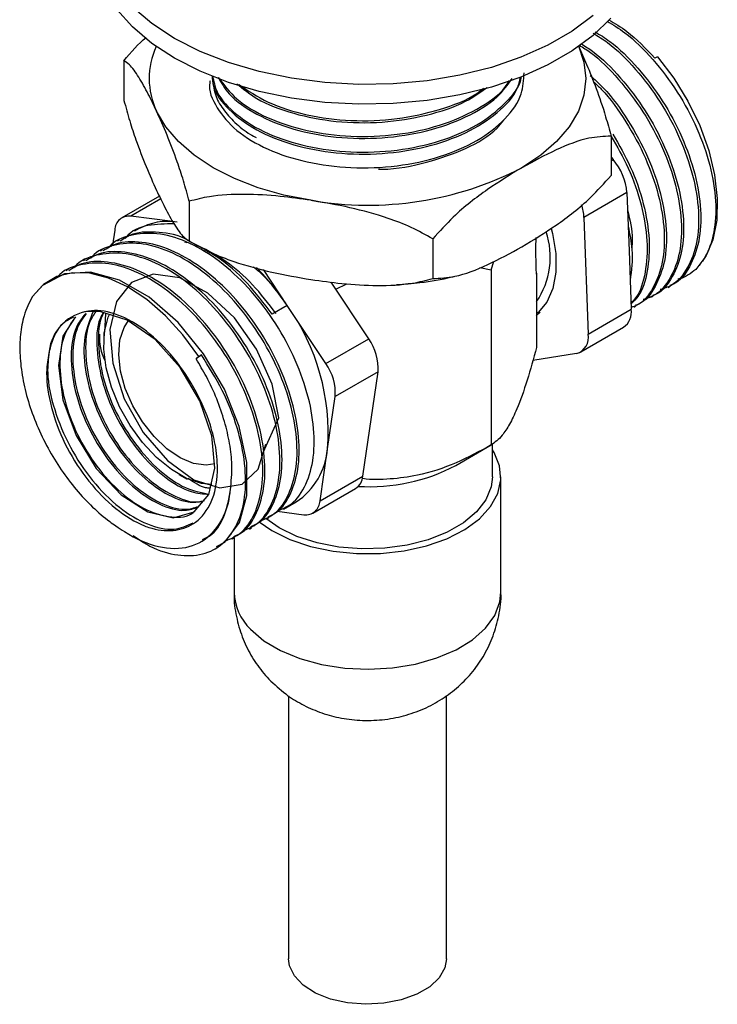
# Model space of a CAD drawing. Units: millimetres. Extents: x 12 to 1737, y 28 to 1251.
# Drawn here: x 1316 to 1374, y 151 to 232 of the extents above; entities that cross this region are included whole.
import ezdxf

# ---------------------------------------------------------------- set-up
doc = ezdxf.new("R2010")
doc.units = ezdxf.units.MM
doc.header["$LTSCALE"] = 6

msp = doc.modelspace()

# ---------------------------------------------------------------- linework, layer by layer
at = {"color": 7, "linetype": 'Continuous', "lineweight": 25}
for p, q in [((1324.646, 229.044), (1324.646, 225.778)), ((1368.629, 229.367), (1368.416, 229.245)), ((1364.799, 222.833), (1364.799, 219.567)), ((1364.799, 221.091), (1364.966, 220.894)), ((1327.567, 217.874), (1324.484, 216.094)), ((1366.104, 218.17), (1362.569, 216.129)), ((1366.104, 218.17), (1366.28, 213.358)), ((1330.025, 217.454), (1330.025, 214.188)), ((1328.675, 215.776), (1325.216, 216.223)), ((1362.569, 216.129), (1362.921, 206.506)), ((1323.887, 215.081), (1323.706, 213.835)), ((1325.848, 215.174), (1325.519, 214.984)), ((1324.282, 214.27), (1324.105, 214.168)), ((1329.866, 214.016), (1329.661, 214.072)), ((1350.102, 214.348), (1350.102, 211.082)), ((1322.868, 213.453), (1322.691, 213.351)), ((1366.28, 213.358), (1366.456, 208.547)), ((1321.453, 212.637), (1321.277, 212.535)), ((1353.976, 211.997), (1354.928, 211.794)), ((1354.928, 211.794), (1355.131, 212.489)), ((1320.039, 211.82), (1319.862, 211.718)), ((1338.107, 208.865), (1336.146, 211.817)), ((1354.928, 211.794), (1354.928, 197.356)), ((1358.659, 211.444), (1358.664, 211.521)), ((1358.664, 211.521), (1358.664, 205.404)), ((1344.824, 206.115), (1341.718, 210.791)), ((1342.112, 210.198), (1343.03, 210.655)), ((1369.498, 210.351), (1369.675, 210.453)), ((1368.084, 209.535), (1368.261, 209.637)), ((1338.107, 208.865), (1336.869, 208.15)), ((1341.289, 204.074), (1338.107, 208.865)), ((1366.67, 208.718), (1366.847, 208.82)), ((1323.065, 206.658), (1323.149, 208.211)), ((1358.969, 208.322), (1358.624, 208.02)), ((1362.921, 206.506), (1366.456, 208.547)), ((1362.301, 205.025), (1365.837, 207.066)), ((1322.979, 206.631), (1322.979, 205.65)), ((1341.289, 204.074), (1344.824, 206.115)), ((1331.035, 204.783), (1330.593, 204.462)), ((1330.823, 204.66), (1330.593, 204.462)), ((1330.823, 204.66), (1331.035, 204.783)), ((1361.94, 204.899), (1358.355, 204.335)), ((1345.592, 203.389), (1342.056, 201.348)), ((1344.344, 194.791), (1345.592, 203.389)), ((1341.432, 197.049), (1342.056, 201.348)), ((1352.006, 195.668), (1354.929, 197.356)), ((1355.022, 194.728), (1355.022, 197.44)), ((1340.808, 192.75), (1341.432, 197.049)), ((1329.165, 194.934), (1329.846, 194.541)), ((1340.808, 192.75), (1344.344, 194.791)), ((1355.722, 185.217), (1355.722, 194.728)), ((1340.212, 191.736), (1343.747, 193.778)), ((1337.811, 192.059), (1338.847, 192.657)), ((1337.28, 191.892), (1339.479, 191.608)), ((1337.439, 190.524), (1336.33, 191.281)), ((1336.397, 191.242), (1336.574, 191.344)), ((1334.983, 190.426), (1335.159, 190.528)), ((1331.022, 189.389), (1331.17, 189.475)), ((1333.568, 189.609), (1333.745, 189.711)), ((1333.722, 189.698), (1333.722, 185.217)), ((1332.154, 188.793), (1332.331, 188.895)), ((1338.222, 176.673), (1338.222, 154.982)), ((1351.222, 154.982), (1351.222, 176.684))]:
    msp.add_line(p, q, dxfattribs=at)
at = {"color": 8, "linetype": 'Continuous', "lineweight": 25}
for p, q in [((1364.799, 220.797), (1364.966, 220.894)), ((1327.679, 217.645), (1325.216, 216.223))]:
    msp.add_line(p, q, dxfattribs=at)
at = {"color": 7, "linetype": 'Continuous', "lineweight": 25, "flags": 128}
for points in [[(1364.77, 232.543), (1363.331, 231.139), (1361.6, 229.85), (1359.602, 228.697), (1357.369, 227.697), (1354.937, 226.866), (1352.344, 226.219), (1349.63, 225.764), (1346.84, 225.508), (1344.015, 225.457), (1341.202, 225.611), (1338.445, 225.966), (1335.786, 226.519), (1333.269, 227.26), (1330.932, 228.176), (1328.812, 229.255), (1326.944, 230.479), (1325.355, 231.828), (1324.073, 233.281)], [(1363.331, 232.772), (1361.6, 231.483), (1359.602, 230.33), (1357.369, 229.33), (1354.937, 228.5), (1352.344, 227.852), (1349.63, 227.397), (1346.84, 227.141), (1344.015, 227.09), (1341.202, 227.244), (1338.445, 227.6), (1335.786, 228.152), (1333.269, 228.893), (1330.932, 229.809), (1328.812, 230.888), (1326.944, 232.112), (1325.355, 233.461)], [(1362.109, 230.261), (1362.568, 228.928), (1362.722, 227.571), (1362.568, 226.215), (1362.109, 224.882), (1361.352, 223.595), (1360.311, 222.376), (1359.002, 221.246), (1357.45, 220.224)], [(1368.629, 229.367), (1369.965, 227.613), (1371.136, 225.704), (1372.106, 223.697), (1372.847, 221.652), (1373.336, 219.629), (1373.558, 217.689), (1373.508, 215.889), (1373.187, 214.283), (1372.604, 212.918), (1371.777, 211.835)], [(1340.063, 217.534), (1337.834, 217.971), (1335.722, 218.572), (1333.764, 219.327), (1331.994, 220.224), (1330.442, 221.246), (1329.134, 222.376), (1328.092, 223.595), (1327.335, 224.882)], [(1359.864, 215.206), (1359.969, 214.791), (1360.239, 213.147), (1360.253, 211.618), (1360.009, 210.264), (1359.518, 209.137), (1358.798, 208.28), (1358.664, 208.171)], [(1332.278, 188.99), (1332.972, 189.353), (1334.161, 190.972), (1334.773, 193.198), (1334.767, 195.921), (1334.145, 198.886), (1332.927, 201.963), (1331.212, 204.885), (1329.107, 207.47), (1326.731, 209.553), (1324.292, 210.956), (1321.885, 211.616), (1319.734, 211.467), (1317.935, 210.518), (1317.096, 209.603), (1317.096, 209.603)], [(1330.823, 204.66), (1329.507, 206.439), (1328.059, 208.018), (1326.522, 209.35), (1324.942, 210.396), (1323.365, 211.124), (1321.839, 211.513), (1320.409, 211.551), (1319.117, 211.238), (1318.001, 210.582), (1317.096, 209.603)], [(1336.127, 196.738), (1337.425, 199.583), (1336.853, 202.385), (1335.582, 205.248), (1333.751, 207.85), (1331.557, 209.888), (1329.245, 211.134), (1327.066, 211.439), (1325.26, 210.768), (1324.027, 209.192), (1323.496, 206.885), (1323.724, 204.104), (1324.674, 201.158), (1326.239, 198.377), (1328.23, 196.069), (1330.419, 194.493), (1332.553, 193.822), (1334.382, 194.127), (1335.697, 195.373), (1336.34, 197.411), (1336.34, 197.411)], [(1320.616, 207.904), (1319.622, 206.342), (1319.238, 203.919), (1319.613, 201.081), (1320.694, 198.141), (1322.359, 195.429), (1324.408, 193.247), (1326.607, 191.838), (1328.699, 191.355), (1330.443, 191.851), (1331.637, 193.267), (1332.136, 195.436), (1331.882, 198.113), (1330.894, 200.991), (1329.278, 203.742), (1327.21, 206.051), (1324.916, 207.654), (1322.651, 208.368), (1321.396, 208.327), (1321.396, 208.327)], [(1331.88, 194.091), (1331.032, 194.189), (1329.806, 194.602), (1328.554, 195.322), (1327.327, 196.318), (1326.176, 197.55), (1325.147, 198.967), (1324.282, 200.511), (1323.617, 202.12), (1323.18, 203.727), (1322.987, 205.267), (1323.048, 206.676), (1323.359, 207.897), (1323.481, 208.181)], [(1332.143, 195.794), (1331.42, 195.688), (1330.383, 195.836), (1329.285, 196.296), (1328.181, 197.046), (1327.126, 198.048), (1326.174, 199.253), (1325.371, 200.599), (1324.759, 202.019), (1324.368, 203.443), (1324.217, 204.798), (1324.315, 206.016), (1324.656, 207.037), (1325.033, 207.61)], [(1335.789, 191.023), (1336.833, 190.303), (1338.329, 189.561), (1340.03, 188.985), (1341.882, 188.593), (1343.825, 188.399), (1345.797, 188.408), (1347.734, 188.621), (1349.575, 189.029), (1351.26, 189.621), (1352.734, 190.377), (1353.951, 191.273), (1354.872, 192.28), (1355.466, 193.365), (1355.715, 194.495), (1355.61, 195.631), (1355.156, 196.739), (1355.022, 196.957)], [(1355.022, 194.728), (1354.923, 193.907), (1354.488, 192.838), (1353.72, 191.835), (1352.646, 190.929), (1351.302, 190.154), (1349.734, 189.533), (1347.995, 189.09), (1346.145, 188.839), (1344.246, 188.788), (1342.364, 188.94), (1340.562, 189.289), (1338.901, 189.823), (1337.439, 190.524)], [(1351.222, 154.982), (1351.097, 154.25), (1350.633, 153.421), (1349.85, 152.676), (1348.791, 152.056), (1347.512, 151.593), (1346.083, 151.313), (1344.58, 151.231), (1343.085, 151.351), (1341.679, 151.666), (1340.436, 152.161), (1339.425, 152.807), (1338.699, 153.571), (1338.298, 154.411), (1338.222, 154.982)]]:
    msp.add_lwpolyline(points, dxfattribs=at)
at = {"color": 8, "linetype": 'Continuous', "lineweight": 25, "flags": 128}
msp.add_lwpolyline([(1335.078, 182.162), (1336.178, 181.217), (1337.552, 180.401), (1339.157, 179.739), (1340.94, 179.254), (1342.846, 178.96), (1344.811, 178.867), (1346.774, 178.978), (1348.67, 179.29), (1350.44, 179.792), (1352.026, 180.469), (1353.377, 181.298), (1354.451, 182.253), (1355.211, 183.303), (1355.634, 184.415), (1355.722, 185.217)], dxfattribs=at)
at = {"color": 7, "linetype": 'Continuous', "lineweight": 25}
for centre, radius, start, end in [((1332.956, 227.571), 6.23, 154.92222, 205.56621), ((1361.419, 217.811), 4.699, 4.37893, 40.99666), ((1344.753, 244.764), 27.631, 260.2289, 297.35717), ((1358.651, 215.93), 3.923, 2.90338, 18.4965), ((1325.065, 215.055), 1.178, 82.60203, 178.75185), ((1328.237, 210.887), 4.907, 80.78986, 119.12516), ((1353.2, 212.86), 6.59, 326.01095, 18.39614), ((1320.812, 197.452), 20.721, 33.42141, 44.5235), ((1323.456, 198.365), 18.024, 355.81106, 35.62785), ((1322.198, 204.684), 3.73, 102.41036, 173.51401), ((1364.983, 208.293), 1.494, 304.81978, 9.76208), ((1326.585, 206.163), 3.959, 175.36861, 207.56736), ((1361.567, 206.23), 1.382, 285.6704, 11.52597), ((1341.443, 203.692), 4.159, 355.81106, 35.62785), ((1337.908, 201.651), 4.159, 355.81106, 35.62785), ((1335.606, 197.521), 5.845, 303.67551, 355.36726), ((1344.921, 209.084), 15.171, 266.37337, 297.84283), ((1343.023, 194.886), 1.324, 303.15284, 355.88993), ((1339.631, 192.776), 1.178, 262.60203, 358.75185)]:
    msp.add_arc(centre, radius, start, end, dxfattribs=at)
at = {"color": 8, "linetype": 'Continuous', "lineweight": 25}
msp.add_arc((1338.148, 185.354), 4.428, 181.77191, 226.10577, dxfattribs=at)
at = {"color": 7, "linetype": 'Continuous', "lineweight": 25}
for points, knots in [([(1364.467, 232.305), (1364.958, 232.01), (1366.27, 231.222), (1368.287, 229.203), (1370.336, 226.504), (1371.953, 223.487), (1373.036, 220.385), (1373.518, 217.42), (1373.357, 214.79), (1372.708, 212.931), (1372.029, 212.132), (1371.777, 211.835)], [0, 0, 0, 0, 0.072925, 0.19484, 0.316755, 0.439509, 0.560721, 0.683644, 0.805091, 0.927508, 1, 1, 1, 1]), ([(1364.61, 232.429), (1365.114, 232.13), (1366.443, 231.342), (1367.661, 230.048), (1368.416, 229.245)], [0, 0, 0, 0, 0.379646, 1, 1, 1, 1]), ([(1363.466, 231.437), (1363.878, 231.188), (1365.109, 230.442), (1367.049, 228.485), (1369.099, 225.79), (1370.716, 222.772), (1371.799, 219.67), (1372.278, 216.711), (1372.13, 214.057), (1371.328, 211.994), (1370.447, 210.788), (1369.745, 210.541), (1369.648, 210.507)], [0, 0, 0, 0, 0.057786, 0.173028, 0.288269, 0.404304, 0.518882, 0.635076, 0.749875, 0.865591, 0.981307, 1, 1, 1, 1]), ([(1324.646, 229.044), (1325.236, 229.746), (1325.828, 230.451), (1326.477, 230.969), (1326.479, 230.971)], [0, 0, 0, 0, 0.996236, 1, 1, 1, 1]), ([(1363.323, 231.313), (1363.723, 231.071), (1364.944, 230.331), (1366.872, 228.383), (1368.922, 225.688), (1370.539, 222.67), (1371.622, 219.568), (1372.102, 216.607), (1371.95, 213.96), (1371.163, 211.872), (1370.097, 210.554), (1369.17, 210.266), (1368.86, 210.169)], [0, 0, 0, 0, 0.054134, 0.165151, 0.276169, 0.38795, 0.498328, 0.610263, 0.720855, 0.83233, 0.943804, 1, 1, 1, 1]), ([(1362.109, 230.261), (1362.336, 229.759), (1362.827, 228.675), (1363.581, 226.775), (1364.264, 224.808), (1364.652, 223.375), (1364.799, 222.833)], [0, 0, 0, 0, 0.246257, 0.532339, 0.823175, 1, 1, 1, 1]), ([(1362.179, 230.321), (1362.488, 230.132), (1363.617, 229.441), (1365.457, 227.562), (1367.508, 224.873), (1369.125, 221.854), (1370.208, 218.752), (1370.687, 215.791), (1370.536, 213.143), (1369.749, 211.056), (1368.683, 209.737), (1367.756, 209.449), (1367.445, 209.353)], [0, 0, 0, 0, 0.04238, 0.154778, 0.267175, 0.380345, 0.492095, 0.60542, 0.717387, 0.830246, 0.943106, 1, 1, 1, 1]), ([(1362.322, 230.445), (1362.643, 230.249), (1363.783, 229.552), (1365.634, 227.665), (1367.685, 224.975), (1369.301, 221.956), (1370.385, 218.853), (1370.863, 215.894), (1370.716, 213.24), (1369.914, 211.178), (1369.033, 209.972), (1368.331, 209.725), (1368.234, 209.69)], [0, 0, 0, 0, 0.0456268, 0.1623558, 0.2790848, 0.3966164, 0.5126729, 0.6303664, 0.7466477, 0.8638569, 0.9810662, 1, 1, 1, 1]), ([(1327.335, 224.882), (1327.108, 225.359), (1326.618, 226.389), (1325.864, 227.738), (1325.181, 228.714), (1324.793, 228.953), (1324.646, 229.044)], [0, 0, 0, 0, 0.246257, 0.532339, 0.823175, 1, 1, 1, 1]), ([(1331.754, 227.391), (1331.743, 227.348), (1331.563, 226.605), (1332.235, 225.149), (1333.807, 223.231), (1336.405, 221.674), (1339.671, 220.608), (1343.366, 220.124), (1347.165, 220.279), (1350.766, 221.053), (1353.873, 222.392), (1356.175, 224.192), (1357.542, 226.14), (1357.6, 227.462), (1357.626, 228.046)], [0, 0, 0, 0, 0.0056914, 0.0985557, 0.1896508, 0.282839, 0.3750059, 0.4666031, 0.5598988, 0.6512529, 0.7437055, 0.8367746, 0.9278255, 1, 1, 1, 1]), ([(1331.919, 227.813), (1331.935, 227.53), (1331.992, 226.55), (1333.219, 224.96), (1335.463, 223.265), (1338.55, 222.03), (1342.136, 221.347), (1345.938, 221.293), (1349.636, 221.872), (1352.944, 223.034), (1355.495, 224.702), (1357.026, 226.326), (1357.27, 227.376), (1357.343, 227.693)], [0, 0, 0, 0, 0.04093, 0.141554, 0.243809, 0.346342, 0.446829, 0.549613, 0.651417, 0.752386, 0.855331, 0.95621, 1, 1, 1, 1]), ([(1331.947, 227.804), (1332.04, 227.353), (1332.275, 226.209), (1333.855, 224.529), (1336.392, 222.97), (1339.675, 221.905), (1343.365, 221.421), (1347.166, 221.575), (1350.762, 222.35), (1353.888, 223.687), (1356.12, 225.494), (1357.306, 226.915), (1357.402, 227.688), (1357.407, 227.729)], [0, 0, 0, 0, 0.066399, 0.16832, 0.272583, 0.375704, 0.478187, 0.582571, 0.684782, 0.788222, 0.892352, 0.994224, 1, 1, 1, 1]), ([(1332.408, 227.688), (1332.674, 227.22), (1333.324, 226.075), (1335.498, 224.567), (1338.541, 223.325), (1342.139, 222.644), (1345.935, 222.589), (1349.645, 223.166), (1352.913, 224.336), (1355.395, 225.844), (1356.282, 227.052), (1356.66, 227.567)], [0, 0, 0, 0, 0.082314, 0.20106, 0.320128, 0.436821, 0.55618, 0.674403, 0.791654, 0.911202, 1, 1, 1, 1]), ([(1332.448, 227.64), (1332.894, 227.039), (1333.831, 225.779), (1336.414, 224.27), (1339.668, 223.2), (1343.368, 222.717), (1347.161, 222.872), (1350.78, 223.643), (1353.82, 224.996), (1355.771, 226.331), (1356.314, 227.236), (1356.433, 227.433)], [0, 0, 0, 0, 0.112243, 0.235158, 0.356725, 0.477541, 0.600598, 0.721093, 0.843037, 0.965794, 1, 1, 1, 1]), ([(1363.086, 227.838), (1363.454, 227.502), (1364.604, 226.451), (1366.262, 224.132), (1367.889, 221.146), (1368.97, 218.035), (1369.449, 215.078), (1369.301, 212.424), (1368.5, 210.362), (1367.619, 209.156), (1366.917, 208.908), (1366.819, 208.874)], [0, 0, 0, 0, 0.061582, 0.192354, 0.324025, 0.454044, 0.585897, 0.716168, 0.847478, 0.978788, 1, 1, 1, 1]), ([(1332.028, 226.961), (1332.069, 226.725), (1332.182, 226.075), (1332.774, 225.051), (1333.751, 223.946), (1334.707, 223.154), (1335.394, 222.789), (1335.558, 222.702)], [0, 0, 0, 0, 0.147623, 0.406167, 0.664712, 0.919829, 1, 1, 1, 1]), ([(1333.956, 227.149), (1334.469, 226.726), (1335.693, 225.718), (1338.567, 224.63), (1342.13, 223.938), (1345.943, 223.883), (1349.619, 224.473), (1352.646, 225.472), (1354.017, 226.441), (1354.58, 226.84)], [0, 0, 0, 0, 0.113281, 0.270279, 0.424146, 0.581528, 0.737412, 0.892015, 1, 1, 1, 1]), ([(1334.129, 227.092), (1334.88, 226.578), (1336.425, 225.521), (1339.686, 224.502), (1343.36, 224.013), (1347.177, 224.163), (1350.725, 224.962), (1353.183, 225.886), (1354.107, 226.636), (1354.285, 226.782)], [0, 0, 0, 0, 0.152852, 0.314489, 0.475127, 0.638744, 0.798956, 0.961094, 1, 1, 1, 1]), ([(1363.348, 227.316), (1363.567, 227.113), (1364.563, 226.189), (1366.082, 224.023), (1367.714, 221.046), (1368.793, 217.933), (1369.273, 214.976), (1369.124, 212.324), (1368.327, 210.252), (1367.387, 209.013), (1366.615, 208.753), (1366.451, 208.698)], [0, 0, 0, 0, 0.037156, 0.169343, 0.30244, 0.433866, 0.567145, 0.698826, 0.831557, 0.964288, 1, 1, 1, 1]), ([(1324.646, 225.778), (1324.802, 225.202), (1325.118, 224.037), (1325.734, 222.197), (1326.476, 220.258), (1327.048, 218.988), (1327.335, 218.35)], [0, 0, 0, 0, 0.187923, 0.380265, 0.68811, 1, 1, 1, 1]), ([(1330.025, 217.454), (1329.869, 218.029), (1329.553, 219.194), (1328.937, 221.034), (1328.195, 222.973), (1327.623, 224.243), (1327.335, 224.882)], [0, 0, 0, 0, 0.187923, 0.380265, 0.68811, 1, 1, 1, 1]), ([(1345.621, 220.108), (1345.724, 220.106), (1347.078, 220.078), (1349.651, 220.614), (1352.892, 221.739), (1355.075, 223.002), (1355.781, 223.912), (1355.956, 224.136)], [0, 0, 0, 0, 0.024235, 0.316839, 0.607038, 0.90292, 1, 1, 1, 1]), ([(1364.799, 222.833), (1364.198, 222.802), (1362.759, 222.729), (1360.245, 221.744), (1358.389, 220.734), (1357.45, 220.224)], [0, 0, 0, 0, 0.2615273, 0.6264013, 1, 1, 1, 1]), ([(1364.783, 222.857), (1365.29, 221.977), (1366.362, 220.12), (1367.371, 217.117), (1367.868, 214.149), (1367.68, 211.549), (1367.176, 209.806), (1366.577, 209.209), (1366.437, 209.07)], [0, 0, 0, 0, 0.171975, 0.363075, 0.55687, 0.74834, 0.941338, 1, 1, 1, 1]), ([(1364.945, 222.985), (1365.458, 222.097), (1366.535, 220.232), (1367.548, 217.219), (1368.044, 214.252), (1367.86, 211.646), (1367.319, 209.843), (1366.666, 209.207), (1366.477, 209.023)], [0, 0, 0, 0, 0.169993, 0.357049, 0.546743, 0.73416, 0.923074, 1, 1, 1, 1]), ([(1357.45, 220.224), (1356.507, 219.648), (1354.605, 218.486), (1352.09, 216.557), (1350.658, 214.967), (1350.102, 214.348)], [0, 0, 0, 0, 0.37512, 0.756984, 1, 1, 1, 1]), ([(1357.45, 213.691), (1358.393, 214.267), (1360.295, 215.429), (1362.81, 217.358), (1364.242, 218.948), (1364.799, 219.567)], [0, 0, 0, 0, 0.37512, 0.756984, 1, 1, 1, 1]), ([(1327.335, 218.35), (1327.563, 217.873), (1328.053, 216.842), (1328.807, 215.493), (1329.49, 214.518), (1329.878, 214.278), (1330.025, 214.188)], [0, 0, 0, 0, 0.246257, 0.532339, 0.823175, 1, 1, 1, 1]), ([(1340.063, 217.534), (1339.216, 217.653), (1337.384, 217.909), (1334.57, 218.069), (1332.022, 217.968), (1330.573, 217.595), (1330.025, 217.454)], [0, 0, 0, 0, 0.246257, 0.532339, 0.823175, 1, 1, 1, 1]), ([(1350.102, 214.348), (1349.519, 214.678), (1348.34, 215.344), (1346.041, 216.213), (1343.27, 216.981), (1341.137, 217.349), (1340.063, 217.534)], [0, 0, 0, 0, 0.187923, 0.380265, 0.68811, 1, 1, 1, 1]), ([(1366.157, 216.731), (1366.349, 215.904), (1366.613, 214.773), (1366.527, 213.825), (1366.503, 213.569)], [0, 0, 0, 0, 0.7302601, 1, 1, 1, 1]), ([(1328.776, 215.595), (1328.047, 215.588), (1326.583, 215.572), (1325.234, 215.032), (1324.775, 214.428), (1324.749, 214.393)], [0, 0, 0, 0, 0.482683, 0.969948, 1, 1, 1, 1]), ([(1366.205, 215.409), (1366.337, 214.754), (1366.664, 213.124), (1366.479, 211.762), (1366.368, 210.947)], [0, 0, 0, 0, 0.40207, 1, 1, 1, 1]), ([(1337.264, 191.894), (1337.68, 192.07), (1338.683, 192.494), (1339.726, 194.044), (1340.362, 196.288), (1340.352, 199.024), (1339.72, 202.049), (1338.495, 205.143), (1336.758, 208.105), (1334.625, 210.726), (1332.236, 212.821), (1329.753, 214.249), (1327.326, 214.927), (1325.183, 214.714), (1323.819, 214.216), (1323.361, 213.612), (1323.334, 213.577)], [0, 0, 0, 0, 0.055516, 0.134016, 0.211894, 0.290717, 0.368445, 0.44716, 0.525337, 0.603515, 0.68223, 0.759958, 0.838781, 0.916659, 0.995159, 1, 1, 1, 1]), ([(1329.963, 214.214), (1329.958, 214.217), (1329.129, 214.694), (1327.526, 214.936), (1325.587, 214.96), (1324.674, 214.388), (1324.335, 214.175)], [0, 0, 0, 0, 0.002253, 0.390091, 0.773275, 1, 1, 1, 1]), ([(1358.597, 214.465), (1358.589, 214.085), (1358.566, 213.058), (1358.599, 212.153), (1358.62, 211.582)], [0, 0, 0, 0, 0.36957, 1, 1, 1, 1]), ([(1335.879, 191.093), (1336.284, 191.265), (1337.277, 191.686), (1338.311, 193.228), (1338.948, 195.471), (1338.938, 198.208), (1338.306, 201.233), (1337.081, 204.326), (1335.344, 207.289), (1333.211, 209.91), (1330.822, 212.004), (1328.338, 213.433), (1325.911, 214.111), (1323.769, 213.898), (1322.405, 213.4), (1321.947, 212.796), (1321.92, 212.761)], [0, 0, 0, 0, 0.0542142, 0.1328218, 0.210807, 0.2897393, 0.3675738, 0.4463976, 0.5246831, 0.6029685, 0.6817923, 0.7596268, 0.8385591, 0.9165443, 0.9951519, 1, 1, 1, 1]), ([(1336.521, 191.439), (1336.76, 191.547), (1337.58, 191.916), (1338.481, 193.341), (1339.127, 195.57), (1339.114, 198.311), (1338.483, 201.335), (1337.258, 204.428), (1335.521, 207.39), (1333.387, 210.013), (1331, 212.104), (1328.509, 213.544), (1326.11, 214.178), (1324.173, 214.136), (1323.26, 213.569), (1322.921, 213.359)], [0, 0, 0, 0, 0.034502, 0.118044, 0.200925, 0.284811, 0.367532, 0.451303, 0.534502, 0.617702, 0.701473, 0.784194, 0.86808, 0.950961, 1, 1, 1, 1]), ([(1329.883, 214.272), (1329.934, 214.237), (1330.246, 214.024), (1330.6, 213.86), (1330.897, 213.721)], [0, 0, 0, 0, 0.16051, 1, 1, 1, 1]), ([(1330.025, 214.188), (1330.608, 213.858), (1331.787, 213.192), (1334.086, 212.323), (1336.857, 211.555), (1338.99, 211.187), (1340.063, 211.002)], [0, 0, 0, 0, 0.1879226, 0.3802653, 0.68811, 1, 1, 1, 1]), ([(1337.185, 208.197), (1336.559, 209.015), (1335.302, 210.656), (1333.084, 212.594), (1331.576, 213.37), (1330.826, 213.755)], [0, 0, 0, 0, 0.333209, 0.668711, 1, 1, 1, 1]), ([(1350.102, 211.082), (1350.702, 211.113), (1352.141, 211.186), (1354.655, 212.171), (1356.511, 213.181), (1357.45, 213.691)], [0, 0, 0, 0, 0.261527, 0.626401, 1, 1, 1, 1]), ([(1334.465, 190.277), (1334.87, 190.449), (1335.863, 190.87), (1336.897, 192.411), (1337.534, 194.655), (1337.524, 197.392), (1336.892, 200.416), (1335.667, 203.51), (1333.93, 206.472), (1331.796, 209.093), (1329.408, 211.188), (1326.924, 212.617), (1324.497, 213.294), (1322.355, 213.082), (1320.991, 212.583), (1320.533, 211.979), (1320.506, 211.944)], [0, 0, 0, 0, 0.0542142, 0.1328218, 0.210807, 0.2897393, 0.3675738, 0.4463976, 0.5246831, 0.6029685, 0.6817923, 0.7596268, 0.8385591, 0.9165443, 0.9951519, 1, 1, 1, 1]), ([(1335.106, 190.622), (1335.346, 190.73), (1336.166, 191.099), (1337.067, 192.524), (1337.712, 194.754), (1337.7, 197.494), (1337.069, 200.518), (1335.844, 203.612), (1334.107, 206.574), (1331.973, 209.196), (1329.586, 211.287), (1327.095, 212.728), (1324.696, 213.361), (1322.759, 213.319), (1321.846, 212.753), (1321.506, 212.542)], [0, 0, 0, 0, 0.034502, 0.118044, 0.200925, 0.284811, 0.367532, 0.451303, 0.534502, 0.617702, 0.701473, 0.784194, 0.86808, 0.950961, 1, 1, 1, 1]), ([(1336.869, 208.15), (1336.187, 209.038), (1334.819, 210.82), (1332.857, 212.605), (1331.674, 213.242), (1331.316, 213.435)], [0, 0, 0, 0, 0.4092, 0.821215, 1, 1, 1, 1]), ([(1333.051, 189.46), (1333.456, 189.632), (1334.449, 190.053), (1335.483, 191.595), (1336.119, 193.838), (1336.109, 196.575), (1335.478, 199.6), (1334.253, 202.693), (1332.516, 205.656), (1330.382, 208.277), (1327.993, 210.371), (1325.51, 211.8), (1323.083, 212.478), (1320.94, 212.265), (1319.577, 211.767), (1319.118, 211.163), (1319.092, 211.128)], [0, 0, 0, 0, 0.0542142, 0.1328218, 0.210807, 0.2897393, 0.3675738, 0.4463976, 0.5246831, 0.6029685, 0.6817923, 0.7596268, 0.8385591, 0.9165443, 0.9951519, 1, 1, 1, 1]), ([(1333.692, 189.806), (1333.932, 189.914), (1334.751, 190.283), (1335.653, 191.708), (1336.298, 193.938), (1336.286, 196.678), (1335.654, 199.702), (1334.429, 202.796), (1332.692, 205.758), (1330.559, 208.38), (1328.172, 210.471), (1325.681, 211.912), (1323.282, 212.545), (1321.345, 212.503), (1320.432, 211.936), (1320.092, 211.726)], [0, 0, 0, 0, 0.034502, 0.118044, 0.200925, 0.284811, 0.367532, 0.451303, 0.534502, 0.617702, 0.701473, 0.784194, 0.86808, 0.950961, 1, 1, 1, 1]), ([(1338.107, 208.865), (1337.438, 209.793), (1336.579, 210.986), (1335.557, 211.847), (1335.331, 212.038)], [0, 0, 0, 0, 0.778794, 1, 1, 1, 1]), ([(1347.12, 210.582), (1347.764, 210.633), (1349.305, 210.755), (1350.895, 211.002), (1351.8, 211.245), (1351.861, 211.261)], [0, 0, 0, 0, 0.400695, 0.959476, 1, 1, 1, 1]), ([(1358.62, 211.582), (1358.625, 211.563), (1358.634, 211.529), (1358.647, 211.484), (1358.655, 211.457), (1358.659, 211.444)], [0, 0, 0, 0, 0.401351, 0.700626, 1, 1, 1, 1]), ([(1371.777, 211.835), (1371.378, 211.514), (1370.935, 211.157), (1370.369, 211.039), (1370.312, 211.027)], [0, 0, 0, 0, 0.899522, 1, 1, 1, 1]), ([(1340.063, 211.002), (1340.911, 210.883), (1342.743, 210.627), (1345.556, 210.467), (1348.105, 210.568), (1349.554, 210.941), (1350.102, 211.082)], [0, 0, 0, 0, 0.246257, 0.532339, 0.823175, 1, 1, 1, 1]), ([(1317.096, 209.603), (1316.842, 209.099), (1316.381, 208.181), (1316.082, 206.493), (1316.038, 204.762), (1316.259, 202.893), (1316.724, 200.953), (1317.434, 198.994), (1318.351, 197.088), (1319.452, 195.288), (1320.692, 193.645), (1322.048, 192.206), (1323.164, 191.254), (1323.814, 190.802), (1323.981, 190.686)], [0, 0, 0, 0, 0.106711, 0.194389, 0.282068, 0.369759, 0.457436, 0.544557, 0.631678, 0.71699, 0.802286, 0.886615, 0.970944, 1, 1, 1, 1]), ([(1320.475, 207.888), (1320.182, 207.742), (1319.331, 207.321), (1318.769, 206.182), (1318.536, 205.277), (1318.491, 205.105)], [0, 0, 0, 0, 0.298632, 0.866862, 1, 1, 1, 1]), ([(1320.66, 207.927), (1320.292, 207.407), (1319.54, 206.344), (1319.258, 203.893), (1319.653, 201.09), (1320.728, 198.192), (1322.369, 195.505), (1324.371, 193.325), (1326.556, 191.848), (1328.603, 191.34), (1329.954, 191.396), (1330.399, 191.844), (1330.425, 191.87)], [0, 0, 0, 0, 0.1067511, 0.2178929, 0.3276632, 0.4395236, 0.5489618, 0.6605811, 0.7710137, 0.8814445, 0.9930646, 1, 1, 1, 1]), ([(1321.473, 208.179), (1321.196, 207.834), (1320.5, 206.967), (1320.186, 204.719), (1320.512, 201.868), (1321.585, 198.861), (1323.257, 196.084), (1325.334, 193.816), (1327.56, 192.368), (1329.494, 191.79), (1330.421, 192.123), (1330.781, 192.252)], [0, 0, 0, 0, 0.0795187, 0.2000871, 0.3206595, 0.4412277, 0.5618019, 0.6823701, 0.802943, 0.9235115, 1, 1, 1, 1]), ([(1321.529, 208.205), (1321.237, 207.783), (1320.567, 206.814), (1320.324, 204.501), (1320.712, 201.704), (1321.789, 198.803), (1323.428, 196.12), (1325.438, 193.927), (1327.596, 192.498), (1329.496, 191.888), (1330.433, 192.172), (1330.809, 192.285)], [0, 0, 0, 0, 0.091729, 0.210698, 0.328199, 0.447937, 0.565083, 0.684563, 0.802773, 0.920981, 1, 1, 1, 1]), ([(1322.117, 208.351), (1321.838, 207.694), (1321.271, 206.361), (1321.365, 203.596), (1322.155, 200.615), (1323.619, 197.71), (1325.57, 195.212), (1327.763, 193.441), (1329.752, 192.535), (1330.774, 192.665), (1331.172, 192.716)], [0, 0, 0, 0, 0.127518, 0.258948, 0.390371, 0.521799, 0.653222, 0.784645, 0.916073, 1, 1, 1, 1]), ([(1332.225, 197.167), (1332.091, 197.768), (1331.727, 199.396), (1330.508, 202.124), (1328.551, 204.945), (1326.225, 207.094), (1323.839, 208.342), (1322.243, 208.513), (1321.501, 208.35), (1321.396, 208.327)], [0, 0, 0, 0, 0.103539, 0.280228, 0.456962, 0.630965, 0.802021, 0.972109, 1, 1, 1, 1]), ([(1322.328, 208.358), (1322.139, 208.073), (1321.581, 207.233), (1321.392, 205.105), (1321.771, 202.319), (1322.851, 199.415), (1324.488, 196.733), (1326.5, 194.535), (1328.651, 193.128), (1330.339, 192.529), (1331.1, 192.731), (1331.293, 192.782)], [0, 0, 0, 0, 0.065388, 0.193308, 0.31965, 0.448398, 0.574358, 0.702828, 0.829932, 0.957034, 1, 1, 1, 1]), ([(1322.938, 208.278), (1322.845, 208.115), (1322.402, 207.348), (1322.338, 205.276), (1322.819, 202.385), (1324.055, 199.396), (1325.843, 196.709), (1327.969, 194.641), (1330.026, 193.402), (1331.169, 193.329), (1331.644, 193.298)], [0, 0, 0, 0, 0.0384637, 0.1817771, 0.3250878, 0.4683971, 0.6117122, 0.7550213, 0.8983376, 1, 1, 1, 1]), ([(1322.985, 208.263), (1322.946, 208.198), (1322.561, 207.555), (1322.474, 205.696), (1322.826, 202.936), (1323.912, 200.027), (1325.551, 197.34), (1327.552, 195.171), (1329.701, 193.681), (1331.011, 193.43), (1331.646, 193.308)], [0, 0, 0, 0, 0.015847, 0.158197, 0.298789, 0.442059, 0.582226, 0.725187, 0.866627, 1, 1, 1, 1]), ([(1318.491, 205.105), (1318.402, 204.619), (1318.17, 203.35), (1318.464, 200.836), (1319.499, 197.819), (1321.197, 194.931), (1323.361, 192.499), (1325.199, 191.188), (1326.217, 190.745), (1326.441, 190.647)], [0, 0, 0, 0, 0.103069, 0.269221, 0.436383, 0.605378, 0.776103, 0.950734, 1, 1, 1, 1]), ([(1318.478, 205.026), (1318.411, 204.468), (1318.237, 203.038), (1318.841, 200.255), (1320.119, 197.15), (1322.009, 194.316), (1324.242, 192.085), (1326.601, 190.701), (1328.77, 190.218), (1329.853, 190.705), (1330.357, 190.932)], [0, 0, 0, 0, 0.084941, 0.217729, 0.351968, 0.483574, 0.618092, 0.750111, 0.883756, 1, 1, 1, 1]), ([(1325.399, 189.899), (1325.865, 189.581), (1327.118, 188.727), (1329.109, 188.173), (1331.182, 188.233), (1332.878, 189.128), (1334.078, 190.76), (1334.702, 193.027), (1334.697, 195.758), (1334.058, 198.78), (1332.856, 201.892), (1331.641, 203.821), (1331.035, 204.783)], [0, 0, 0, 0, 0.062024, 0.166893, 0.270503, 0.37494, 0.479377, 0.582988, 0.687856, 0.791266, 0.895991, 1, 1, 1, 1]), ([(1358.664, 205.404), (1358.408, 204.483), (1357.888, 202.61), (1357.123, 200.468), (1356.424, 199.008), (1355.705, 197.919), (1355.223, 197.569), (1354.928, 197.356)], [0, 0, 0, 0, 0.2161898, 0.4397715, 0.5934265, 0.7522165, 1, 1, 1, 1]), ([(1333.425, 193.661), (1333.493, 194.332), (1333.614, 195.521), (1333.389, 197.461), (1332.83, 199.899), (1331.867, 202.325), (1330.883, 203.976), (1330.593, 204.462)], [0, 0, 0, 0, 0.210306, 0.373242, 0.53621, 0.863429, 1, 1, 1, 1]), ([(1354.928, 197.356), (1353.974, 196.839), (1352.033, 195.788), (1349.173, 194.84), (1346.576, 194.518), (1345.027, 194.459), (1344.29, 194.596), (1344.269, 194.6)], [0, 0, 0, 0, 0.285573, 0.58091, 0.783878, 0.993629, 1, 1, 1, 1]), ([(1326.441, 190.647), (1326.614, 190.591), (1327.486, 190.305), (1328.981, 190.206), (1330.718, 190.905), (1331.957, 192.544), (1332.461, 194.791), (1332.293, 196.477), (1332.225, 197.167)], [0, 0, 0, 0, 0.046507, 0.234456, 0.422404, 0.636966, 0.851527, 1, 1, 1, 1]), ([(1331.758, 193.792), (1331.634, 193.8), (1331.069, 193.833), (1330.434, 194.26), (1329.939, 194.592)], [0, 0, 0, 0, 0.220064, 1, 1, 1, 1]), ([(1323.981, 190.686), (1324.215, 190.523), (1325.388, 189.706), (1327.542, 188.789), (1330.124, 188.774), (1332.128, 190.003), (1333.134, 191.857), (1333.358, 193.251), (1333.425, 193.661)], [0, 0, 0, 0, 0.053589, 0.267837, 0.482086, 0.696334, 0.910583, 1, 1, 1, 1]), ([(1331.122, 189.562), (1331.341, 189.66), (1332.09, 189.997), (1332.91, 191.303), (1333.329, 192.728), (1333.416, 193.578), (1333.425, 193.661)], [0, 0, 0, 0, 0.164566, 0.562452, 0.957187, 1, 1, 1, 1]), ([(1333.741, 185.235), (1333.735, 185.155), (1333.682, 184.475), (1333.885, 183.215), (1334.343, 181.539), (1335.077, 180.015), (1335.857, 178.866), (1336.41, 178.256), (1336.597, 178.05)], [0, 0, 0, 0, 0.030725, 0.257777, 0.476476, 0.68832, 0.894719, 1, 1, 1, 1]), ([(1336.597, 178.05), (1337.044, 177.624), (1337.871, 176.837), (1339.301, 175.948), (1340.773, 175.287), (1342.382, 174.834), (1344.123, 174.609), (1345.926, 174.654), (1347.703, 174.979), (1349.366, 175.559), (1350.892, 176.378), (1352.257, 177.414), (1353.435, 178.65), (1354.397, 180.059), (1355.128, 181.61), (1355.578, 183.315), (1355.772, 184.547), (1355.717, 185.202), (1355.715, 185.231)], [0, 0, 0, 0, 0.071113, 0.131435, 0.193176, 0.256733, 0.323483, 0.394781, 0.463468, 0.530898, 0.597067, 0.662535, 0.7278, 0.793126, 0.858601, 0.92423, 0.996588, 1, 1, 1, 1])]:
    msp.add_open_spline(points, degree=3, knots=knots, dxfattribs=at)

doc.saveas('drawing.dxf')
